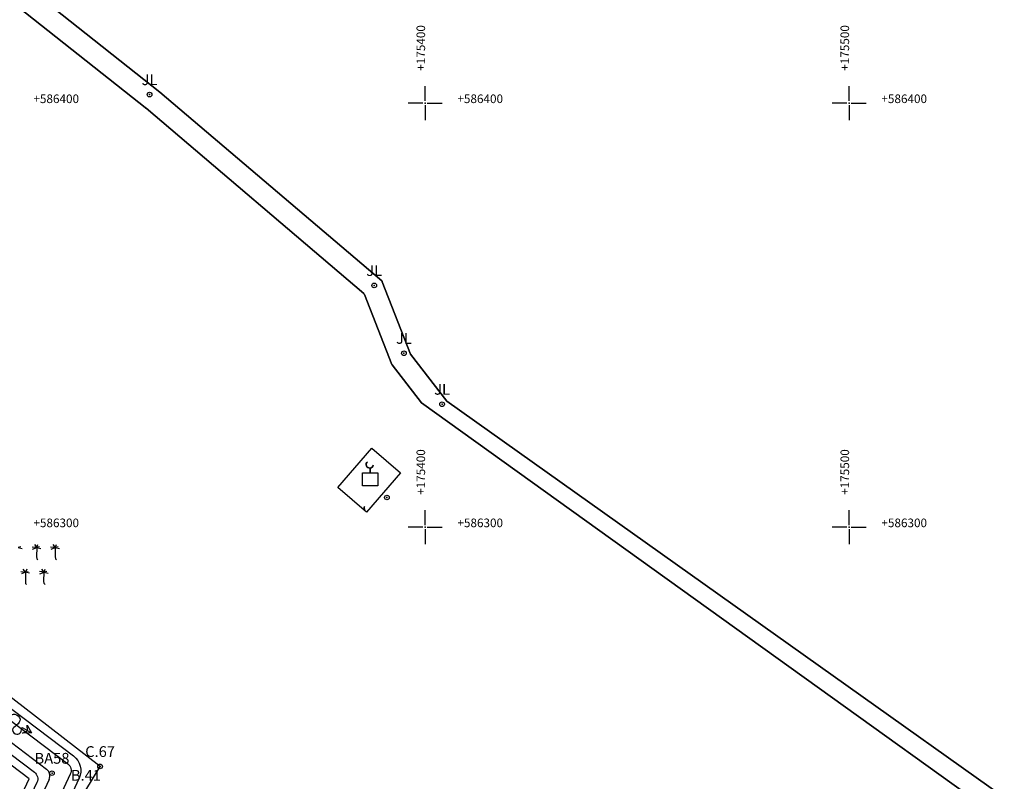
# Model space of a CAD drawing. Units: inches. Extents: x 4.2 to 88.9, y 19.1 to 88.9.
# Drawn here: x 40 to 40.3, y 38.6 to 38.8 of the extents above; entities that cross this region are included whole.
import ezdxf
from ezdxf.enums import TextEntityAlignment as Align

# ---------------------------------------------------------------- set-up
doc = ezdxf.new("R2010")
doc.units = ezdxf.units.IN
doc.header["$MEASUREMENT"] = 0
doc.linetypes.add('DASHDOT', pattern=[1, 0.5, -0.25, 0, -0.25])
for name, color, linetype in [('BANGUNAN', 5, 'Continuous'), ('BULAT1', 7, 'Continuous'), ('Double', 144, 'Continuous'), ('GEDUNG', 6, 'Continuous'), ('Grid', 7, 'Continuous'), ('JALAN', 7, 'Continuous'), ('PATOK1', 7, 'Continuous'), ('Tanggul', 7, 'Continuous')]:
    doc.layers.add(name, color=color, linetype=linetype)
doc.layers.add('Sal_existing', color=1, linetype='Continuous', lineweight=15)
doc.styles.add('L100', font='simplex.shx', dxfattribs={"height": 0.254})
doc.styles.add('L80', font='simplex.shx', dxfattribs={"height": 0.203})

msp = doc.modelspace()

# ---------------------------------------------------------------- linework, layer by layer
at = {"color": 72, "lineweight": -3}
msp.add_lwpolyline([(40.13549, 38.71444, -1.445634), (40.13392, 38.71542, 1.445634)], format="xyb", close=True, dxfattribs=at)
at = {"color": 71, "lineweight": -3}
msp.add_lwpolyline([(40.13467, 38.71361), (40.13467, 38.71226)], close=True, dxfattribs=at)
at = {"color": 72, "lineweight": -3}
msp.add_lwpolyline([(40.13246, 38.71226), (40.13687, 38.71226), (40.13687, 38.70864), (40.13246, 38.70864)], close=True, dxfattribs=at)
msp.add_lwpolyline([(40.13246, 38.71226), (40.13687, 38.71226), (40.13687, 38.70864), (40.13246, 38.70864)], close=True, dxfattribs=at)
at = {"color": 42, "lineweight": -3}
for points in [[(40.03581, 38.69137), (40.03503, 38.69113), (40.0362, 38.69086)], [(40.03911, 38.69066), (40.04029, 38.69113), (40.03896, 38.69129)], [(40.03962, 38.69203), (40.04029, 38.69113), (40.04064, 38.69199)], [(40.04029, 38.69113), (40.04025, 38.68859), (40.04033, 38.68797), (40.0406, 38.68765)], [(40.04107, 38.69137), (40.04029, 38.69113), (40.04146, 38.69086)], [(40.04437, 38.69066), (40.04554, 38.69113), (40.04421, 38.69129)], [(40.04488, 38.69203), (40.04554, 38.69113), (40.04589, 38.69199)], [(40.04554, 38.69113), (40.0455, 38.68859), (40.04558, 38.68797), (40.04585, 38.68765)], [(40.04632, 38.69137), (40.04554, 38.69113), (40.04671, 38.69086)], [(40.03746, 38.68503), (40.03711, 38.68417), (40.03644, 38.68507)], [(40.04119, 38.68371), (40.04236, 38.68417), (40.0417, 38.68507)], [(40.04315, 38.68441), (40.04236, 38.68417), (40.04272, 38.68503)], [(40.03578, 38.68433), (40.03711, 38.68417), (40.03594, 38.68371)], [(40.03711, 38.68417), (40.03707, 38.68164), (40.03715, 38.68101), (40.03742, 38.6807)], [(40.03828, 38.6839), (40.03711, 38.68417), (40.03789, 38.68441)], [(40.04268, 38.6807), (40.0424, 38.68101), (40.04232, 38.68164), (40.04236, 38.68417), (40.04103, 38.68433)], [(40.04236, 38.68417), (40.04354, 38.6839)]]:
    msp.add_lwpolyline(points, dxfattribs=at)
at = {"layer": 'BANGUNAN', "lineweight": -3}
msp.add_lwpolyline([(40.0388, 38.63868), (40.03625, 38.63863), (40.03772, 38.63931), (40.0376, 38.64093)], close=True, dxfattribs=at)
msp.add_lwpolyline([(40.03614, 38.64024), (40.0388, 38.63868)], dxfattribs=at)
msp.add_open_spline([(40.03261, 38.64232), (40.03261, 38.64281), (40.03262, 38.64376), (40.0344, 38.64426), (40.03616, 38.6426), (40.03475, 38.64084), (40.03276, 38.6397), (40.03448, 38.6379), (40.03596, 38.63887), (40.03608, 38.63978), (40.03614, 38.64024)], degree=3, knots=[0, 0, 0, 0, 2.19934, 4.268021, 7.681409, 11.019393, 13.992759, 16.863103, 18.986773, 21.280737, 21.280737, 21.280737, 21.280737], dxfattribs=at)
at = {"layer": 'BULAT1', "color": 1, "ltscale": 10}
for centre in [(40.07221, 38.81931), (40.13581, 38.76531), (40.14421, 38.74611), (40.15501, 38.73171), (40.13941, 38.70531), (40.05822, 38.62922), (40.05822, 38.62922), (40.05822, 38.62922), (40.04461, 38.62731)]:
    msp.add_circle(centre, 0.00066, dxfattribs=at)
for p in [(40.07221, 38.81931), (40.13581, 38.76531), (40.14421, 38.74611), (40.15501, 38.73171), (40.13941, 38.70531), (40.05822, 38.62922), (40.05822, 38.62922), (40.05822, 38.62922), (40.04461, 38.62731)]:
    msp.add_point(p, dxfattribs=at)
at = {"layer": 'Double', "color": 6}
msp.add_lwpolyline([(39.99502, 38.63693), (40.0312, 38.61028, -0.059238), (40.03176, 38.61197), (40.03817, 38.62571), (39.99416, 38.65896)], format="xyb", dxfattribs=at)
at = {"layer": 'GEDUNG', "lineweight": -3, "ltscale": 10}
msp.add_lwpolyline([(40.12552, 38.70814), (40.13511, 38.71929), (40.14322, 38.71232), (40.13362, 38.70117)], close=True, dxfattribs=at)
at = {"layer": 'Grid', "color": 3, "linetype": 'DASHDOT', "lineweight": 30, "ltscale": 10}
for points in [[(40.15021, 38.81751), (40.15021, 38.82171)], [(40.27021, 38.81751), (40.27021, 38.82171)], [(40.14961, 38.81691), (40.14541, 38.81691)], [(40.15021, 38.81631), (40.15021, 38.81211)], [(40.15081, 38.81691), (40.15501, 38.81691)], [(40.26961, 38.81691), (40.26541, 38.81691)], [(40.27021, 38.81631), (40.27021, 38.81211)], [(40.27081, 38.81691), (40.27501, 38.81691)], [(40.15021, 38.69751), (40.15021, 38.70171)], [(40.27021, 38.69751), (40.27021, 38.70171)], [(40.14961, 38.69691), (40.14541, 38.69691)], [(40.15021, 38.69631), (40.15021, 38.69211)], [(40.15081, 38.69691), (40.15501, 38.69691)], [(40.26961, 38.69691), (40.26541, 38.69691)], [(40.27021, 38.69631), (40.27021, 38.69211)], [(40.27081, 38.69691), (40.27501, 38.69691)]]:
    msp.add_lwpolyline(points, dxfattribs=at)
for p in [(40.15021, 38.81691), (40.27021, 38.81691), (40.15021, 38.69691), (40.27021, 38.69691)]:
    msp.add_point(p, dxfattribs=at)
at = {"layer": 'JALAN', "color": 5, "lineweight": -3, "ltscale": 10}
for points in [[(38.78052, 40.11552), (38.75815, 40.15703), (38.78052, 40.11552), (38.83382, 40.02585), (38.86018, 39.99415), (38.997, 39.86251), (39.16803, 39.70551), (39.40589, 39.44739), (39.64814, 39.20832), (39.77168, 39.09536), (39.95539, 38.91479), (40.07517, 38.82001), (40.13792, 38.76658), (40.07517, 38.82001), (39.95539, 38.91479), (39.77168, 39.09536), (39.64814, 39.20832), (39.40589, 39.44739), (39.16803, 39.70551), (38.997, 39.86251), (38.86018, 39.99415), (38.83382, 40.02585)], [(40.07145, 38.8153), (39.95166, 38.91008)], [(40.13288, 38.76299), (40.07128, 38.81544)], [(40.14612, 38.74587), (40.13809, 38.76635), (40.14612, 38.74587), (40.15639, 38.7326), (40.42762, 38.53982), (40.44985, 38.51401), (40.48987, 38.47856), (40.44985, 38.51401), (40.42762, 38.53982), (40.15639, 38.7326)], [(40.14082, 38.74296), (40.13305, 38.76275)], [(40.1492, 38.73209), (40.1409, 38.74281), (40.1492, 38.73209), (40.42365, 38.53518)]]:
    msp.add_lwpolyline(points, close=True, dxfattribs=at)
for points in [[(40.13809, 38.76635, 0.123494), (40.13792, 38.76658, -0.123494)], [(40.13305, 38.76275, 0.123494), (40.13288, 38.76299, -0.123494)], [(40.14082, 38.74296, 0.071267), (40.1409, 38.74281, -0.071267)], [(40.13326, 38.70194, -0.412346), (40.13303, 38.70276, 0.412346)]]:
    msp.add_lwpolyline(points, format="xyb", close=True, dxfattribs=at)
at = {"layer": 'Sal_existing', "color": 1, "lineweight": 30}
for p, q in [((39.9975, 38.6629), (40.04306, 38.62848)), ((40.04379, 38.62555), (40.03643, 38.60979))]:
    msp.add_line(p, q, dxfattribs=at)
at = {"layer": 'Sal_existing', "color": 1, "lineweight": -3, "ltscale": 10}
msp.add_lwpolyline([(40.05222, 38.60348), (40.04581, 38.60451), (40.05421, 38.62251), (40.05822, 38.62922), (39.9869, 38.68439), (39.92928, 38.72027)], dxfattribs=at)
at = {"layer": 'Sal_existing', "color": 1, "lineweight": 30, "ltscale": 10}
msp.add_lwpolyline([(39.9935, 38.67194), (40.04905, 38.62997, -0.353843), (40.04978, 38.62704), (40.04132, 38.60891, 0.346071), (40.042, 38.60602), (40.04938, 38.60012)], format="xyb", dxfattribs=at)
at = {"layer": 'Sal_existing', "color": 1, "lineweight": 30}
msp.add_arc((40.04161, 38.62656), 0.0024, 334.9831, 52.9269, dxfattribs=at)
at = {"layer": 'Tanggul', "color": 4, "ltscale": 10}
for points in [[(39.99517, 38.67414), (40.05072, 38.63217, -0.353843), (40.05228, 38.62587), (40.04474, 38.60971, 0.346071), (40.04542, 38.60682), (40.05116, 38.60223)], [(39.99571, 38.66079), (40.03961, 38.62762, -0.353843), (40.04034, 38.62469), (40.03393, 38.61096, 0.162423), (40.03356, 38.60771, -0.104094), (40.03356, 38.60672, 0.283093), (40.03539, 38.60163), (40.04005, 38.5979)]]:
    msp.add_lwpolyline(points, format="xyb", dxfattribs=at)

# ---------------------------------------------------------------- texts
at = {"layer": 'Grid', "color": 3, "linetype": 'DASHDOT', "lineweight": 30, "ltscale": 10, "style": 'L80'}
for s, p in [('+175400', (40.15021, 38.83251)), ('+175500', (40.27021, 38.83251)), ('+175400', (40.15021, 38.71251)), ('+175500', (40.27021, 38.71251))]:
    msp.add_text(s, height=0.002436, rotation=90, dxfattribs=at).set_placement(p, align=Align.CENTER)
for s, p in [('+586400', (40.04581, 38.81691)), ('+586400', (40.16581, 38.81691)), ('+586400', (40.28581, 38.81691)), ('+586300', (40.04581, 38.69691)), ('+586300', (40.16581, 38.69691)), ('+586300', (40.28581, 38.69691))]:
    msp.add_text(s, height=0.002436, dxfattribs=at).set_placement(p, align=Align.CENTER)
at = {"layer": 'PATOK1', "color": 3, "ltscale": 10, "style": 'L100'}
for s, p in [('JL', (40.07221, 38.82351)), ('JL', (40.13581, 38.76951)), ('JL', (40.14421, 38.75031)), ('JL', (40.15501, 38.73591)), ('C.67', (40.05822, 38.63342)), ('C.67', (40.05822, 38.63342)), ('C.67', (40.05822, 38.63342)), ('BA58', (40.04461, 38.63151)), ('B.41', (40.05421, 38.62671))]:
    msp.add_text(s, height=0.003048, dxfattribs=at).set_placement(p, align=Align.MIDDLE_CENTER)

doc.saveas('drawing.dxf')
